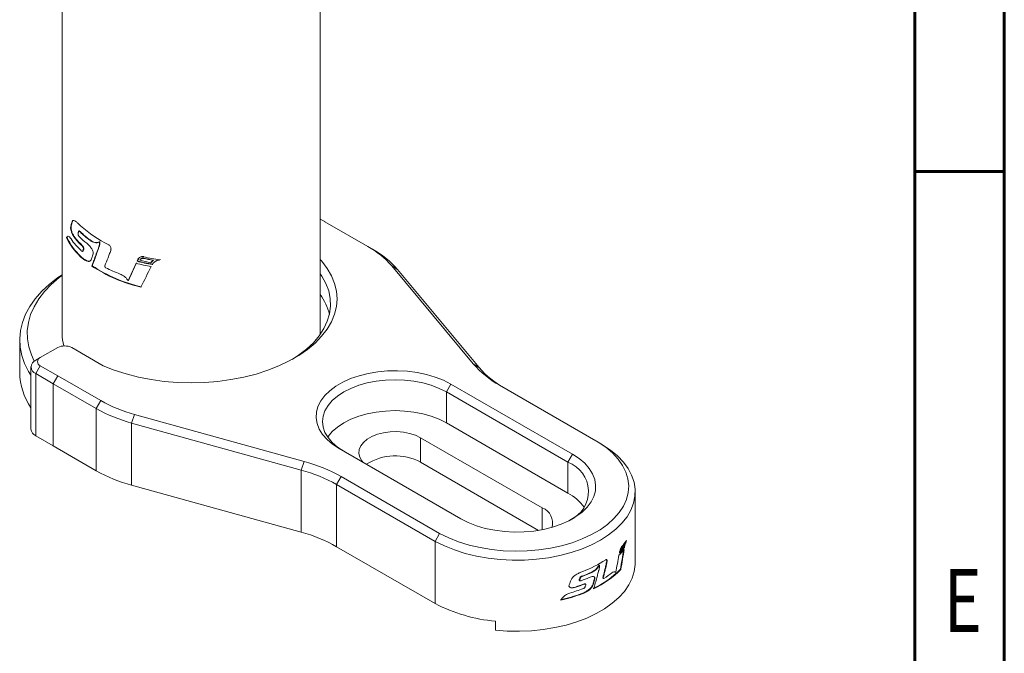
# Model space of a CAD drawing. Units: millimetres. Extents: x -480 to -60, y 0 to 297.
# Drawn here: x -115 to -60, y 221 to 256 of the extents above; entities that cross this region are included whole.
import ezdxf

# ---------------------------------------------------------------- set-up
doc = ezdxf.new("R2010")
doc.units = ezdxf.units.MM
doc.styles.add('SLDTEXTSTYLE0', font='TXT', dxfattribs={"width": 0.75})

msp = doc.modelspace()

# ---------------------------------------------------------------- linework, layer by layer
at = {"color": 7, "linetype": 'Continuous', "lineweight": 60}
for p, q in [((-60.117, 297), (-60.117, 0)), ((-65.117, 292), (-65.117, 5)), ((-65.117, 247.5), (-60.117, 247.5))]:
    msp.add_line(p, q, dxfattribs=at)
msp.add_line((-65.117, 292), (-65.117, 202))
at = {"color": 7, "linetype": 'Continuous', "lineweight": 15}
for p, q in [((-112.673, 270.729), (-112.673, 238.443)), ((-98.273, 238.443), (-98.273, 256.758)), ((-112.087, 244.746), (-112.11, 244.733)), ((-112.073, 244.761), (-112.087, 244.746)), ((-98.023, 244.702), (-98.273, 244.846)), ((-98.014, 244.697), (-98.023, 244.702)), ((-95.618, 243.313), (-98.014, 244.697)), ((-112.18, 244.358), (-112.203, 244.344)), ((-112.177, 244.332), (-112.2, 244.318)), ((-112.18, 244.358), (-112.177, 244.332)), ((-111.717, 244.183), (-111.739, 244.17)), ((-111.656, 244.136), (-111.678, 244.123)), ((-112.403, 243.812), (-112.428, 243.798)), ((-111.935, 243.769), (-111.957, 243.756)), ((-111.538, 243.355), (-111.559, 243.342)), ((-111.114, 243.677), (-111.135, 243.665)), ((-110.583, 243.573), (-110.604, 243.561)), ((-110.566, 243.47), (-110.587, 243.457)), ((-111.653, 242.776), (-111.675, 242.763)), ((-111.546, 243.042), (-111.538, 243.047)), ((-111.537, 243.047), (-111.524, 243.055)), ((-111.502, 243.08), (-111.524, 243.067)), ((-111.465, 243.205), (-111.487, 243.192)), ((-110.654, 243.175), (-110.675, 243.163)), ((-95.363, 243.166), (-95.618, 243.313)), ((-111.106, 242.506), (-111.128, 242.494)), ((-111.019, 242.224), (-110.998, 242.237)), ((-110.979, 242.287), (-111, 242.275)), ((-108.475, 242.507), (-108.497, 242.494)), ((-108.457, 242.58), (-108.434, 242.593)), ((-108.415, 242.63), (-108.437, 242.616)), ((-108.342, 242.545), (-108.336, 242.556)), ((-108.24, 242.641), (-108.263, 242.627)), ((-108.133, 242.647), (-108.11, 242.66)), ((-107.701, 242.423), (-107.725, 242.409)), ((-107.572, 242.552), (-107.596, 242.538)), ((-107.426, 242.51), (-107.45, 242.496)), ((-107.29, 242.564), (-107.314, 242.549)), ((-89.743, 236.768), (-94.289, 242.231)), ((-94.289, 242.231), (-93.964, 242.027)), ((-89.418, 236.564), (-93.964, 242.027)), ((-108.975, 241.42), (-108.997, 241.407)), ((-98.274, 238.417), (-98.273, 238.443)), ((-115.043, 238.1), (-115.043, 236.287)), ((-112.924, 237.672), (-113.894, 237.112)), ((-110.385, 236.659), (-112.14, 237.672)), ((-113.894, 237.112), (-114.148, 236.965)), ((-89.743, 236.768), (-89.418, 236.564)), ((-114.416, 236.592), (-114.416, 233.123)), ((-114.148, 236.219), (-113.894, 236.66)), ((-114.148, 236.219), (-113.179, 235.659)), ((-114.148, 232.75), (-114.148, 236.219)), ((-113.894, 236.66), (-112.924, 236.1)), ((-112.924, 236.1), (-113.179, 235.659)), ((-113.179, 235.659), (-113.17, 235.654)), ((-113.179, 235.659), (-113.179, 232.19)), ((-113.17, 235.654), (-112.915, 236.095)), ((-110.773, 234.27), (-113.17, 235.654)), ((-113.17, 235.654), (-113.17, 232.185)), ((-112.924, 236.1), (-112.915, 236.095)), ((-112.915, 236.095), (-110.519, 234.711)), ((-90.989, 235.636), (-91.243, 235.195)), ((-90.989, 235.636), (-84.202, 231.718)), ((-84.457, 231.278), (-91.243, 235.195)), ((-91.243, 235.195), (-91.243, 233.469)), ((-82.781, 232.401), (-88.274, 235.572)), ((-110.519, 234.711), (-110.773, 234.27)), ((-110.773, 234.27), (-110.773, 230.802)), ((-108.644, 233.944), (-108.8, 233.463)), ((-108.8, 233.463), (-99.337, 230.838)), ((-108.8, 229.994), (-108.8, 233.463)), ((-108.644, 233.944), (-99.181, 231.32)), ((-91.243, 233.469), (-84.457, 229.551)), ((-113.179, 232.19), (-114.148, 232.75)), ((-92.677, 232.641), (-85.89, 228.724)), ((-92.677, 232.641), (-92.677, 231.273)), ((-82.781, 232.401), (-82.523, 232.252)), ((-113.179, 232.19), (-113.17, 232.185)), ((-113.17, 232.185), (-110.773, 230.802)), ((-90.434, 228.121), (-97.22, 232.039)), ((-99.337, 230.838), (-99.181, 231.32)), ((-92.677, 231.273), (-86.099, 227.475)), ((-84.457, 231.278), (-84.202, 231.718)), ((-84.457, 229.551), (-84.457, 231.278)), ((-99.337, 227.37), (-99.337, 230.838)), ((-97.109, 230.472), (-97.364, 230.031)), ((-97.109, 230.472), (-91.616, 227.301)), ((-99.337, 227.37), (-108.8, 229.994)), ((-97.364, 230.031), (-91.867, 226.858)), ((-97.364, 226.562), (-97.364, 230.031)), ((-80.708, 225.659), (-80.708, 229.626)), ((-91.616, 227.301), (-91.867, 226.858)), ((-91.867, 226.858), (-91.867, 223.389)), ((-81.225, 226.862), (-81.213, 226.855)), ((-91.867, 223.389), (-97.364, 226.562)), ((-81.554, 226.336), (-81.552, 226.347)), ((-81.554, 226.336), (-81.532, 226.323)), ((-81.53, 226.334), (-81.552, 226.347)), ((-81.532, 226.323), (-81.53, 226.334)), ((-81.481, 226.523), (-81.459, 226.51)), ((-81.328, 226.531), (-81.326, 226.541)), ((-81.305, 226.518), (-81.328, 226.531)), ((-81.326, 226.541), (-81.303, 226.528)), ((-81.313, 226.723), (-81.29, 226.71)), ((-81.303, 226.528), (-81.305, 226.518)), ((-81.281, 226.734), (-81.259, 226.721)), ((-82.299, 225.75), (-82.277, 225.738)), ((-82.723, 225.534), (-82.702, 225.522)), ((-81.532, 225.308), (-81.51, 225.295)), ((-83.828, 224.705), (-83.807, 224.693)), ((-83.816, 224.669), (-83.791, 224.655)), ((-83.788, 224.836), (-83.766, 224.823)), ((-83.694, 224.909), (-83.673, 224.896)), ((-83.148, 225.141), (-83.127, 225.129)), ((-82.983, 224.777), (-82.962, 224.765)), ((-82.979, 224.802), (-82.958, 224.79)), ((-82.493, 224.819), (-82.514, 224.831)), ((-82.512, 224.843), (-82.491, 224.831)), ((-82.503, 224.801), (-82.482, 224.789)), ((-81.816, 225.145), (-81.853, 225.162)), ((-81.816, 225.145), (-81.794, 225.132)), ((-84.397, 224.35), (-84.402, 224.364)), ((-84.046, 224.309), (-84.024, 224.296)), ((-83.562, 224.486), (-83.541, 224.473)), ((-83.476, 224.481), (-83.5, 224.494)), ((-83.142, 224.318), (-83.12, 224.305)), ((-83.691, 223.947), (-83.669, 223.935)), ((-88.508, 222.404), (-88.508, 221.906))]:
    msp.add_line(p, q, dxfattribs=at)
at = {"color": 8, "linetype": 'Continuous', "lineweight": 15}
msp.add_line((-85.89, 227.513), (-85.89, 228.724), dxfattribs=at)
at = {"color": 7, "linetype": 'Continuous', "lineweight": 15, "flags": 128}
for points in [[(-98.273, 242.583), (-98.188, 242.487), (-97.886, 242.09), (-97.648, 241.678), (-97.477, 241.256), (-97.375, 240.826), (-97.341, 240.393), (-97.377, 239.96), (-97.482, 239.531), (-97.655, 239.109), (-97.895, 238.698), (-98.199, 238.301), (-98.566, 237.923), (-98.992, 237.566), (-99.472, 237.232), (-100.004, 236.926), (-100.583, 236.65), (-101.203, 236.405), (-101.86, 236.195), (-102.548, 236.02), (-103.26, 235.883), (-103.992, 235.785), (-104.736, 235.725), (-105.486, 235.706), (-106.237, 235.727), (-106.981, 235.787), (-107.712, 235.887), (-108.423, 236.026), (-109.11, 236.202), (-109.766, 236.413), (-110.385, 236.659)], [(-112.673, 241.739), (-112.911, 241.576), (-113.389, 241.205), (-113.811, 240.812), (-114.175, 240.399), (-114.478, 239.971), (-114.717, 239.529), (-114.892, 239.078), (-115.001, 238.619), (-115.043, 238.157), (-115.018, 237.695), (-114.926, 237.235), (-114.767, 236.782), (-114.544, 236.337), (-114.416, 236.132)], [(-114.23, 236.911), (-114.391, 237.259), (-114.534, 237.706), (-114.61, 238.159), (-114.619, 238.613), (-114.559, 239.066), (-114.433, 239.515), (-114.24, 239.955), (-113.982, 240.385), (-113.662, 240.8), (-113.28, 241.198), (-112.841, 241.575), (-112.673, 241.702)], [(-99.852, 237.008), (-99.493, 237.241), (-99.048, 237.582), (-98.662, 237.946), (-98.337, 238.33), (-98.076, 238.729), (-97.883, 239.141), (-97.759, 239.562), (-97.704, 239.988), (-97.719, 240.415), (-97.805, 240.839), (-97.961, 241.257), (-98.184, 241.664), (-98.273, 241.797)], [(-97.22, 232.039), (-97.586, 232.279), (-97.897, 232.543), (-98.148, 232.827), (-98.336, 233.128), (-98.456, 233.44), (-98.509, 233.758), (-98.491, 234.077), (-98.405, 234.392), (-98.25, 234.699), (-98.03, 234.992), (-97.749, 235.267), (-97.41, 235.52), (-97.018, 235.746), (-96.581, 235.941), (-96.105, 236.104), (-95.597, 236.231), (-95.066, 236.32), (-94.519, 236.37), (-93.966, 236.38), (-93.415, 236.35), (-92.875, 236.28), (-92.355, 236.172), (-91.862, 236.027), (-91.404, 235.847), (-90.989, 235.636)], [(-91.243, 235.195), (-91.641, 235.397), (-92.081, 235.567), (-92.556, 235.702), (-93.057, 235.8), (-93.576, 235.859), (-94.104, 235.879), (-94.633, 235.859), (-95.152, 235.8), (-95.653, 235.702), (-96.128, 235.567), (-96.568, 235.397), (-96.966, 235.195), (-97.315, 234.966), (-97.609, 234.712), (-97.843, 234.437), (-98.013, 234.148), (-98.116, 233.849), (-98.151, 233.544), (-98.116, 233.239), (-98.013, 232.939), (-97.843, 232.65), (-97.609, 232.376), (-97.315, 232.122), (-96.966, 231.892)], [(-91.243, 233.469), (-91.641, 233.67), (-92.081, 233.84), (-92.556, 233.975), (-93.057, 234.073), (-93.576, 234.133), (-94.104, 234.153), (-94.633, 234.133), (-95.152, 234.073), (-95.653, 233.975), (-96.128, 233.84), (-96.568, 233.67), (-96.966, 233.469), (-97.315, 233.239), (-97.609, 232.985), (-97.843, 232.711), (-97.864, 232.68)], [(-95.887, 231.269), (-95.952, 231.346), (-96.07, 231.55), (-96.122, 231.763), (-96.104, 231.978), (-96.019, 232.188), (-95.869, 232.384), (-95.658, 232.562), (-95.395, 232.714), (-95.087, 232.836), (-94.746, 232.922), (-94.383, 232.972), (-94.011, 232.982), (-93.642, 232.952), (-93.289, 232.884), (-92.963, 232.779), (-92.677, 232.641)], [(-91.616, 227.301), (-91.11, 227.052), (-90.56, 226.835), (-89.974, 226.654), (-89.358, 226.51), (-88.719, 226.404), (-88.064, 226.338), (-87.4, 226.312), (-86.735, 226.328), (-86.077, 226.384), (-85.434, 226.48), (-84.811, 226.615), (-84.217, 226.787), (-83.658, 226.995), (-83.14, 227.237), (-82.67, 227.508), (-82.252, 227.807), (-81.892, 228.13), (-81.593, 228.473), (-81.359, 228.832), (-81.193, 229.204), (-81.095, 229.583), (-81.069, 229.967), (-81.113, 230.35), (-81.227, 230.728), (-81.411, 231.098), (-81.661, 231.453), (-81.975, 231.792), (-82.35, 232.109), (-82.781, 232.401)], [(-91.867, 226.858), (-91.351, 226.603), (-90.791, 226.379), (-90.194, 226.19), (-89.567, 226.038), (-88.917, 225.923), (-88.249, 225.848), (-87.571, 225.813), (-86.891, 225.818), (-86.216, 225.864), (-85.551, 225.949), (-84.906, 226.073), (-84.286, 226.235), (-83.699, 226.433), (-83.149, 226.665), (-82.644, 226.928), (-82.189, 227.219), (-81.787, 227.536), (-81.444, 227.876), (-81.164, 228.234), (-80.949, 228.606), (-80.801, 228.989), (-80.722, 229.379), (-80.713, 229.772), (-80.774, 230.163), (-80.905, 230.549), (-81.103, 230.924), (-81.367, 231.286), (-81.694, 231.631), (-82.081, 231.954), (-82.523, 232.252)], [(-84.202, 231.718), (-83.836, 231.479), (-83.525, 231.215), (-83.274, 230.93), (-83.087, 230.629), (-82.966, 230.318), (-82.914, 230), (-82.931, 229.68), (-83.018, 229.365), (-83.172, 229.058), (-83.392, 228.765), (-83.674, 228.49), (-84.013, 228.238), (-84.404, 228.012), (-84.841, 227.816), (-85.318, 227.653), (-85.825, 227.527), (-86.357, 227.437), (-86.903, 227.387), (-87.456, 227.377), (-88.007, 227.407), (-88.547, 227.477), (-89.068, 227.585), (-89.561, 227.73), (-90.019, 227.91), (-90.434, 228.121)], [(-88.508, 221.906), (-87.842, 221.856), (-87.17, 221.845), (-86.5, 221.873), (-85.838, 221.941), (-85.191, 222.047), (-84.567, 222.19), (-83.97, 222.369), (-83.409, 222.583), (-82.888, 222.828), (-82.413, 223.102), (-81.988, 223.403), (-81.619, 223.727), (-81.308, 224.071), (-81.06, 224.432), (-80.876, 224.805), (-80.759, 225.187), (-80.71, 225.574), (-80.708, 225.659)]]:
    msp.add_lwpolyline(points, dxfattribs=at)
at = {"color": 7, "linetype": 'Continuous', "lineweight": 15}
for centre, radius, start, end in [((-107.548, 248.865), 6.009, 226.9992, 245.0858), ((-108.173, 247.719), 5.021, 225.7305, 233.8414), ((-108.166, 247.707), 4.993, 225.6612, 233.8145), ((-109.214, 245.345), 3.567, 205.6969, 226.3654), ((-109.206, 245.337), 3.542, 205.4927, 226.3026), ((-108.912, 245.978), 3.961, 214.4356, 227.0008), ((-108.678, 246.511), 4.283, 220.0419, 227.7208), ((-108.671, 246.501), 4.256, 219.9382, 227.6624), ((-108.316, 247.255), 4.805, 224.8418, 231.5726), ((-98.006, 239.024), 4.909, 40.7878, 60.8919), ((-97.877, 238.651), 5.168, 40.7878, 60.8919), ((-106.449, 249.056), 8.198, 236.2983, 257.2576), ((-105.715, 252.8), 10.797, 254.7498, 259.3585), ((-105.699, 252.996), 10.869, 255.08, 259.678), ((-105.695, 252.982), 10.838, 255.1378, 259.7546), ((-105.689, 253.14), 10.922, 255.9445, 259.2568), ((-105.611, 253.762), 11.308, 257.1111, 261.8147), ((-105.649, 253.483), 11.117, 257.0898, 259.9147), ((-105.645, 253.469), 11.086, 257.1555, 259.9925), ((-106.456, 249.069), 8.226, 236.3103, 257.189), ((-100.788, 238.811), 3.103, 13.2806, 35.8975), ((-110.204, 238.448), 2.47, 180.125, 196.0597), ((-112.532, 236.915), 0.852, 62.6097, 117.3903), ((-114.007, 236.592), 0.399, 110.7833, 249.2166), ((-113.808, 236.886), 0.242, 110.7833, 249.2166), ((-85.635, 240.313), 5.426, 220.7877, 240.8919), ((-111.439, 236.352), 3.605, 181.042, 214.3282), ((-85.506, 239.94), 5.168, 220.7878, 240.8919), ((-106.546, 241.745), 8.078, 240.5431, 254.9482), ((-106.592, 241.674), 8.503, 240.5431, 254.9482), ((-113.959, 233.169), 0.46, 185.6948, 245.6253), ((-101.5, 222.698), 8.928, 60.5431, 74.9483), ((-94.095, 228.653), 2.979, 61.5674, 122.6202), ((-85.064, 229.637), 1.749, 294.6508, 69.6879), ((-106.592, 238.205), 8.503, 240.5431, 254.9482), ((-101.545, 222.627), 8.503, 60.5431, 74.9482), ((-85.712, 227.214), 2.652, 35.7135, 61.7622), ((-86.214, 227.885), 0.899, 344.5024, 68.8982), ((-101.545, 219.159), 8.503, 60.5431, 74.9482), ((-84.022, 228.901), 3.461, 317.7773, 324.9448), ((-84.255, 228.772), 3.767, 314.5557, 321.0875), ((-84.222, 228.832), 3.723, 314.9917, 321.5767), ((-84.214, 228.81), 3.678, 315.708, 321.7103), ((-84.199, 228.879), 3.694, 316.2237, 321.0022), ((-84.119, 228.903), 3.553, 317.9396, 322.158), ((-84.111, 228.912), 3.579, 317.8405, 322.0295), ((-86.066, 231.565), 6.834, 290.8196, 302.8959), ((-85.287, 228.97), 5.245, 295.2768, 315.7225), ((-85.28, 228.982), 5.273, 295.3026, 315.6418), ((-86.47, 232.015), 7.849, 290.4627, 293.9743), ((-86.405, 232.042), 7.631, 290.8061, 295.2615), ((-86.398, 232.053), 7.658, 290.8449, 295.2825), ((-86.75, 232.275), 8.641, 286.042, 291.376), ((-86.649, 232.19), 8.299, 288.2778, 291.8349), ((-86.643, 232.203), 8.329, 288.327, 291.8694), ((-86.886, 232.384), 9.021, 282.8694, 290.7395), ((-86.88, 232.397), 9.051, 282.9411, 290.7788), ((-87.69, 231.411), 9.044, 242.4934, 264.8107)]:
    msp.add_arc(centre, radius, start, end, dxfattribs=at)
for centre, major_axis, ratio, start_param, end_param in [((-105.473, 246.318), (6.537, 12.721), 0.23731, 2.013157, 2.017301), ((-105.473, 246.318), (6.509, 12.668), 0.23731, 2.013533, 2.017695), ((-105.473, 240.484), (6.414, 14.102), 0.231921, 1.541522, 1.610714), ((-105.473, 240.484), (6.388, 14.043), 0.231921, 1.540027, 1.609538), ((-105.473, 240.522), (6.427, 13.953), 0.232619, 1.530348, 1.536573), ((-105.473, 240.522), (6.4, 13.895), 0.232619, 1.528781, 1.535035), ((-105.473, 241.092), (6.572, 12.348), 0.23824, 1.574157, 1.577095), ((-105.473, 241.092), (6.544, 12.297), 0.23824, 1.572577, 1.575528), ((-105.473, 245.116), (7.175, 2.21), 0.27008, 4.370853, 4.384295), ((-105.473, 245.116), (7.145, 2.201), 0.27008, 4.373289, 4.386806), ((-105.473, 245.241), (7.2, 0.007), 0.57663, 3.988629, 4.127321), ((-105.473, 238.717), (6.449, 13.694), 0.233775, 1.425706, 1.51048), ((-87.318, 227.304), (5.857, 4.298), 0.712605, 5.408139, 5.417835), ((-87.318, 224.521), (4.261, 16.669), 0.30312, 4.895357, 4.897561), ((-87.318, 222.844), (4.247, 17.834), 0.281804, 4.917667, 4.977872), ((-87.318, 222.844), (4.266, 17.916), 0.281804, 4.916317, 4.979088), ((-87.318, 224.099), (4.268, 18.293), 0.275904, 4.833057, 4.885369), ((-87.318, 224.126), (4.267, 18.155), 0.27803, 4.891847, 4.89652), ((-87.318, 227.376), (6.61, 0.007), 0.577945, 5.538919, 5.645599), ((-87.318, 228.23), (4.262, 17.015), 0.296898, 4.549053, 4.552251)]:
    msp.add_ellipse(centre, major_axis=major_axis, ratio=ratio, start_param=start_param, end_param=end_param, dxfattribs=at)
for points, knots in [([(-112.203, 244.344), (-112.201, 244.365), (-112.2, 244.386), (-112.195, 244.425), (-112.192, 244.443), (-112.182, 244.495), (-112.174, 244.527), (-112.149, 244.62), (-112.13, 244.677), (-112.11, 244.733)], [0, 0, 0, 0, 0.125, 0.125, 0.25, 0.25, 0.5, 0.5, 1, 1, 1, 1]), ([(-112.087, 244.746), (-112.107, 244.69), (-112.126, 244.633), (-112.151, 244.54), (-112.159, 244.508), (-112.169, 244.457), (-112.172, 244.439), (-112.176, 244.4), (-112.178, 244.379), (-112.18, 244.358)], [0, 0, 0, 0, 0.5, 0.5, 0.75, 0.75, 0.875, 0.875, 1, 1, 1, 1]), ([(-112.11, 244.733), (-112.099, 244.749), (-112.088, 244.764), (-112.059, 244.774), (-112.043, 244.771), (-111.991, 244.756), (-111.953, 244.733), (-111.872, 244.674), (-111.829, 244.639), (-111.74, 244.559), (-111.694, 244.514), (-111.646, 244.47)], [0, 0, 0, 0, 0.125, 0.125, 0.25, 0.25, 0.5, 0.5, 0.75, 0.75, 1, 1, 1, 1]), ([(-112.428, 243.798), (-112.427, 243.806), (-112.427, 243.813), (-112.424, 243.822), (-112.423, 243.826), (-112.418, 243.835), (-112.414, 243.841), (-112.404, 243.857), (-112.397, 243.866), (-112.373, 243.887), (-112.355, 243.893), (-112.312, 243.884), (-112.289, 243.869), (-112.237, 243.819), (-112.209, 243.779), (-112.179, 243.738)], [0, 0, 0, 0, 0.03125, 0.03125, 0.0625, 0.0625, 0.125, 0.125, 0.25, 0.25, 0.5, 0.5, 0.75, 0.75, 1, 1, 1, 1]), ([(-111.957, 243.756), (-111.983, 243.79), (-112.008, 243.824), (-112.057, 243.901), (-112.081, 243.943), (-112.124, 244.036), (-112.145, 244.087), (-112.171, 244.171), (-112.179, 244.2), (-112.191, 244.259), (-112.195, 244.289), (-112.2, 244.318)], [0, 0, 0, 0, 0.25, 0.25, 0.5, 0.5, 0.75, 0.75, 0.875, 0.875, 1, 1, 1, 1]), ([(-112.177, 244.332), (-112.172, 244.303), (-112.168, 244.274), (-112.156, 244.216), (-112.148, 244.186), (-112.122, 244.102), (-112.102, 244.05), (-112.058, 243.957), (-112.035, 243.914), (-111.986, 243.837), (-111.961, 243.803), (-111.935, 243.769)], [0, 0, 0, 0, 0.125, 0.125, 0.25, 0.25, 0.5, 0.5, 0.75, 0.75, 1, 1, 1, 1]), ([(-111.757, 244.15), (-111.764, 244.132), (-111.77, 244.113), (-111.776, 244.093), (-111.779, 244.082), (-111.782, 244.071), (-111.784, 244.059), (-111.786, 244.047), (-111.788, 244.034), (-111.79, 244.021)], [0, 0, 0, 0, 0.0001687465, 0.0001687465, 0.0001687465, 0.0002610056, 0.0002610056, 0.0002610056, 0.0003538787, 0.0003538787, 0.0003538787, 0.0003538787]), ([(-111.79, 244.021), (-111.79, 244.008), (-111.79, 243.994), (-111.784, 243.962), (-111.778, 243.946), (-111.757, 243.903), (-111.74, 243.885), (-111.723, 243.867)], [0, 0, 0, 0, 0.25, 0.25, 0.5, 0.5, 1, 1, 1, 1]), ([(-111.678, 244.123), (-111.693, 244.138), (-111.709, 244.155), (-111.732, 244.169), (-111.739, 244.172), (-111.75, 244.166), (-111.754, 244.158), (-111.757, 244.15)], [0, 0, 0, 0, 0.5, 0.5, 0.75, 0.75, 1, 1, 1, 1]), ([(-111.717, 244.182), (-111.716, 244.182), (-111.711, 244.184), (-111.69, 244.17), (-111.67, 244.15), (-111.656, 244.136)], [0, 0, 0, 0, 0.046769, 0.316219, 1, 1, 1, 1]), ([(-112.387, 243.858), (-112.39, 243.854), (-112.395, 243.846), (-112.402, 243.835), (-112.403, 243.819), (-112.403, 243.812)], [0, 0, 0, 0, 0.399035, 0.765285, 1, 1, 1, 1]), ([(-111.487, 243.192), (-111.486, 243.205), (-111.486, 243.219), (-111.493, 243.25), (-111.5, 243.266), (-111.523, 243.307), (-111.542, 243.325), (-111.559, 243.342)], [0, 0, 0, 0, 0.25, 0.25, 0.5, 0.5, 1, 1, 1, 1]), ([(-111.538, 243.355), (-111.52, 243.338), (-111.502, 243.32), (-111.478, 243.279), (-111.472, 243.263), (-111.465, 243.232), (-111.465, 243.218), (-111.465, 243.205)], [0, 0, 0, 0, 0.5, 0.5, 0.75, 0.75, 1, 1, 1, 1]), ([(-111.303, 243.491), (-111.228, 243.42), (-111.15, 243.349), (-111.038, 243.212), (-111.001, 243.159), (-110.96, 243.073), (-110.949, 243.043), (-110.937, 242.985), (-110.936, 242.957), (-110.937, 242.931)], [0, 0, 0, 0, 0.5, 0.5, 0.75, 0.75, 0.875, 0.875, 1, 1, 1, 1]), ([(-110.604, 243.561), (-110.643, 243.545), (-110.682, 243.528), (-110.768, 243.518), (-110.813, 243.521), (-110.905, 243.54), (-110.951, 243.557), (-111.044, 243.604), (-111.09, 243.634), (-111.135, 243.665)], [0, 0, 0, 0, 0.25, 0.25, 0.5, 0.5, 0.75, 0.75, 1, 1, 1, 1]), ([(-111.114, 243.677), (-111.068, 243.646), (-111.022, 243.616), (-110.928, 243.568), (-110.882, 243.552), (-110.79, 243.533), (-110.744, 243.53), (-110.66, 243.541), (-110.621, 243.557), (-110.583, 243.573)], [0, 0, 0, 0, 0.25, 0.25, 0.5, 0.5, 0.75, 0.75, 1, 1, 1, 1]), ([(-110.675, 243.163), (-110.658, 243.21), (-110.642, 243.257), (-110.619, 243.33), (-110.611, 243.354), (-110.597, 243.404), (-110.59, 243.429), (-110.587, 243.457)], [0, 0, 0, 0, 0.5, 0.5, 0.75, 0.75, 1, 1, 1, 1]), ([(-110.566, 243.47), (-110.568, 243.453), (-110.571, 243.438), (-110.574, 243.423), (-110.582, 243.393), (-110.59, 243.365), (-110.599, 243.337), (-110.608, 243.309), (-110.617, 243.282), (-110.626, 243.255), (-110.635, 243.228), (-110.644, 243.202), (-110.654, 243.175)], [0, 0, 0, 0, 0.0001070465, 0.0001070465, 0.0001070465, 0.0003205917, 0.0003205917, 0.0003205917, 0.0005293762, 0.0005293762, 0.0005293762, 0.0007382108, 0.0007382108, 0.0007382108, 0.0007382108]), ([(-110.587, 243.457), (-110.587, 243.466), (-110.587, 243.474), (-110.588, 243.483), (-110.588, 243.491), (-110.589, 243.5), (-110.591, 243.509), (-110.594, 243.526), (-110.599, 243.544), (-110.604, 243.561)], [0, 0, 0, 0, 0.0000508532, 0.0000508532, 0.0000508532, 0.0001019638, 0.0001019638, 0.0001019638, 0.0001981567, 0.0001981567, 0.0001981567, 0.0001981567]), ([(-110.583, 243.573), (-110.577, 243.555), (-110.572, 243.537), (-110.566, 243.502), (-110.566, 243.486), (-110.566, 243.47)], [0, 0, 0, 0, 0.5, 0.5, 1, 1, 1, 1]), ([(-110.079, 243.415), (-110.058, 243.402), (-110.036, 243.389), (-109.997, 243.349), (-109.981, 243.324), (-109.959, 243.274), (-109.953, 243.249), (-109.948, 243.201), (-109.949, 243.179), (-109.95, 243.156)], [0, 0, 0, 0, 0.25, 0.25, 0.5, 0.5, 0.75, 0.75, 1, 1, 1, 1]), ([(-111.653, 242.776), (-111.61, 242.735), (-111.566, 242.695), (-111.475, 242.622), (-111.428, 242.59), (-111.334, 242.537), (-111.287, 242.515), (-111.216, 242.496), (-111.193, 242.493), (-111.149, 242.496), (-111.127, 242.501), (-111.106, 242.506)], [0, 0, 0, 0, 0.25, 0.25, 0.5, 0.5, 0.75, 0.75, 0.875, 0.875, 1, 1, 1, 1]), ([(-111.614, 243.081), (-111.596, 243.065), (-111.578, 243.048), (-111.552, 243.04), (-111.545, 243.041), (-111.532, 243.05), (-111.528, 243.059), (-111.524, 243.067)], [0, 0, 0, 0, 0.5, 0.5, 0.75, 0.75, 1, 1, 1, 1]), ([(-111.524, 243.067), (-111.517, 243.084), (-111.51, 243.1), (-111.504, 243.117), (-111.5, 243.128), (-111.497, 243.14), (-111.494, 243.153), (-111.491, 243.165), (-111.489, 243.179), (-111.487, 243.192)], [0, 0, 0, 0, 0.0001511273, 0.0001511273, 0.0001511273, 0.0002466303, 0.0002466303, 0.0002466303, 0.0003430775, 0.0003430775, 0.0003430775, 0.0003430775]), ([(-111.502, 243.08), (-111.507, 243.07), (-111.512, 243.058), (-111.522, 243.057), (-111.524, 243.056)], [0, 0, 0, 0, 0.782764, 1, 1, 1, 1]), ([(-111.465, 243.205), (-111.469, 243.181), (-111.473, 243.158), (-111.486, 243.117), (-111.494, 243.098), (-111.502, 243.08)], [0, 0, 0, 0, 0.5, 0.5, 1, 1, 1, 1]), ([(-110.941, 242.901), (-110.965, 242.822), (-110.989, 242.744), (-111.031, 242.636), (-111.046, 242.601), (-111.072, 242.553), (-111.081, 242.537), (-111.102, 242.511), (-111.114, 242.502), (-111.128, 242.494)], [0, 0, 0, 0, 0.5, 0.5, 0.75, 0.75, 0.875, 0.875, 1, 1, 1, 1]), ([(-111, 242.275), (-110.991, 242.298), (-110.983, 242.322), (-110.974, 242.345), (-110.939, 242.44), (-110.904, 242.535), (-110.869, 242.631), (-110.837, 242.718), (-110.804, 242.806), (-110.772, 242.895), (-110.74, 242.984), (-110.707, 243.073), (-110.675, 243.163)], [0, 0, 0, 0, 0.000193293, 0.000193293, 0.000193293, 0.000966482, 0.000966482, 0.000966482, 0.001675095, 0.001675095, 0.001675095, 0.002383777, 0.002383777, 0.002383777, 0.002383777]), ([(-110.654, 243.175), (-110.662, 243.15), (-110.671, 243.126), (-110.68, 243.101), (-110.715, 243.004), (-110.751, 242.907), (-110.786, 242.811), (-110.804, 242.763), (-110.821, 242.715), (-110.839, 242.667), (-110.886, 242.539), (-110.933, 242.413), (-110.979, 242.287)], [0, 0, 0, 0, 0.000193293, 0.000193293, 0.000193293, 0.000966497, 0.000966497, 0.000966497, 0.001353088, 0.001353088, 0.001353088, 0.002383805, 0.002383805, 0.002383805, 0.002383805]), ([(-110.937, 242.931), (-110.937, 242.927), (-110.937, 242.923), (-110.938, 242.919), (-110.938, 242.916), (-110.939, 242.913), (-110.939, 242.91), (-110.94, 242.907), (-110.941, 242.904), (-110.941, 242.901)], [0, 0, 0, 0, 0.00002582481, 0.00002582481, 0.00002582481, 0.00004730836, 0.00004730836, 0.00004730836, 0.00006885201, 0.00006885201, 0.00006885201, 0.00006885201]), ([(-109.95, 243.156), (-109.957, 243.112), (-109.971, 243.073), (-109.998, 242.994), (-110.012, 242.956), (-110.056, 242.84), (-110.086, 242.764), (-110.176, 242.538), (-110.237, 242.39), (-110.297, 242.242)], [0, 0, 0, 0, 0.125, 0.125, 0.25, 0.25, 0.5, 0.5, 1, 1, 1, 1]), ([(-111.128, 242.494), (-111.149, 242.489), (-111.169, 242.484), (-111.213, 242.48), (-111.236, 242.483), (-111.306, 242.501), (-111.354, 242.523), (-111.449, 242.577), (-111.496, 242.609), (-111.587, 242.682), (-111.632, 242.722), (-111.675, 242.763)], [0, 0, 0, 0, 0.125, 0.125, 0.25, 0.25, 0.5, 0.5, 0.75, 0.75, 1, 1, 1, 1]), ([(-110.299, 242.228), (-110.3, 242.221), (-110.299, 242.213), (-110.298, 242.205), (-110.296, 242.198), (-110.293, 242.189), (-110.29, 242.181), (-110.286, 242.173), (-110.282, 242.166), (-110.276, 242.158), (-110.271, 242.151), (-110.265, 242.145), (-110.259, 242.139), (-110.252, 242.134), (-110.245, 242.129), (-110.238, 242.126)], [0, 0, 0, 0, 0.0000443019, 0.0000443019, 0.0000443019, 0.0000886028, 0.0000886028, 0.0000886028, 0.0001329196, 0.0001329196, 0.0001329196, 0.0001772857, 0.0001772857, 0.0001772857, 0.0002232529, 0.0002232529, 0.0002232529, 0.0002232529]), ([(-110.297, 242.242), (-110.297, 242.24), (-110.297, 242.239), (-110.297, 242.238), (-110.298, 242.237), (-110.298, 242.236), (-110.298, 242.235), (-110.299, 242.233), (-110.299, 242.23), (-110.299, 242.228)], [0, 0, 0, 0, 0.00000786785, 0.00000786785, 0.00000786785, 0.00001573788, 0.00001573788, 0.00001573788, 0.00003145156, 0.00003145156, 0.00003145156, 0.00003145156]), ([(-108.437, 242.616), (-108.422, 242.638), (-108.407, 242.66), (-108.368, 242.697), (-108.343, 242.712), (-108.291, 242.734), (-108.262, 242.743), (-108.199, 242.747), (-108.166, 242.743), (-108.133, 242.739)], [0, 0, 0, 0, 0.25, 0.25, 0.5, 0.5, 0.75, 0.75, 1, 1, 1, 1]), ([(-108.11, 242.752), (-108.143, 242.756), (-108.176, 242.76), (-108.238, 242.756), (-108.267, 242.748), (-108.32, 242.725), (-108.344, 242.711), (-108.384, 242.674), (-108.399, 242.652), (-108.415, 242.63)], [0, 0, 0, 0, 0.25, 0.25, 0.5, 0.5, 0.75, 0.75, 1, 1, 1, 1]), ([(-108.336, 242.556), (-108.325, 242.571), (-108.315, 242.586), (-108.289, 242.611), (-108.273, 242.622), (-108.239, 242.639), (-108.22, 242.646), (-108.178, 242.652), (-108.156, 242.65), (-108.133, 242.647)], [0, 0, 0, 0, 0.25, 0.25, 0.5, 0.5, 0.75, 0.75, 1, 1, 1, 1]), ([(-108.239, 242.639), (-108.224, 242.647), (-108.193, 242.663), (-108.146, 242.666), (-108.117, 242.662), (-108.11, 242.66)], [0, 0, 0, 0, 0.40888, 0.849582, 1, 1, 1, 1]), ([(-107.596, 242.538), (-107.616, 242.522), (-107.637, 242.506), (-107.656, 242.488), (-107.669, 242.476), (-107.681, 242.463), (-107.692, 242.45), (-107.704, 242.437), (-107.714, 242.423), (-107.725, 242.409)], [0, 0, 0, 0, 0.0001622173, 0.0001622173, 0.0001622173, 0.0002734422, 0.0002734422, 0.0002734422, 0.000385214, 0.000385214, 0.000385214, 0.000385214]), ([(-107.572, 242.552), (-107.593, 242.536), (-107.613, 242.52), (-107.632, 242.502), (-107.645, 242.49), (-107.657, 242.477), (-107.668, 242.464), (-107.68, 242.451), (-107.69, 242.437), (-107.701, 242.423)], [0, 0, 0, 0, 0.0001622173, 0.0001622173, 0.0001622173, 0.0002735167, 0.0002735167, 0.0002735167, 0.0003853648, 0.0003853648, 0.0003853648, 0.0003853648]), ([(-107.483, 242.476), (-107.515, 242.452), (-107.546, 242.429), (-107.6, 242.376), (-107.621, 242.345), (-107.641, 242.313)], [0, 0, 0, 0, 0.5, 0.5, 1, 1, 1, 1]), ([(-107.314, 242.549), (-107.332, 242.545), (-107.349, 242.54), (-107.367, 242.534), (-107.384, 242.528), (-107.4, 242.522), (-107.416, 242.514), (-107.439, 242.503), (-107.461, 242.489), (-107.483, 242.476)], [0, 0, 0, 0, 0.000102189, 0.000102189, 0.000102189, 0.0002047408, 0.0002047408, 0.0002047408, 0.0003596041, 0.0003596041, 0.0003596041, 0.0003596041]), ([(-107.426, 242.509), (-107.422, 242.512), (-107.404, 242.522), (-107.361, 242.544), (-107.316, 242.556), (-107.29, 242.564)], [0, 0, 0, 0, 0.088883, 0.450976, 1, 1, 1, 1]), ([(-109.446, 241.776), (-109.404, 241.758), (-109.361, 241.74), (-109.276, 241.693), (-109.236, 241.664), (-109.158, 241.601), (-109.12, 241.566), (-109.055, 241.489), (-109.026, 241.448), (-108.997, 241.407)], [0, 0, 0, 0, 0.25, 0.25, 0.5, 0.5, 0.75, 0.75, 1, 1, 1, 1]), ([(-81.213, 226.855), (-81.217, 226.844), (-81.226, 226.822), (-81.242, 226.778), (-81.252, 226.743), (-81.259, 226.721)], [0, 0, 0, 0, 0.262829, 0.526097, 1, 1, 1, 1]), ([(-81.567, 226.32), (-81.556, 226.364), (-81.538, 226.433), (-81.497, 226.523), (-81.472, 226.557), (-81.459, 226.575)], [0, 0, 0, 0, 0.45175, 0.717029, 1, 1, 1, 1]), ([(-81.552, 226.347), (-81.544, 226.378), (-81.532, 226.426), (-81.505, 226.488), (-81.489, 226.511), (-81.481, 226.523)], [0, 0, 0, 0, 0.4801134, 0.7373787, 1, 1, 1, 1]), ([(-81.53, 226.334), (-81.522, 226.365), (-81.51, 226.414), (-81.483, 226.476), (-81.467, 226.498), (-81.459, 226.51)], [0, 0, 0, 0, 0.480233, 0.737438, 1, 1, 1, 1]), ([(-81.29, 226.71), (-81.296, 226.689), (-81.306, 226.653), (-81.318, 226.601), (-81.325, 226.57), (-81.328, 226.554)], [0, 0, 0, 0, 0.401202, 0.699728, 1, 1, 1, 1]), ([(-81.326, 226.541), (-81.322, 226.565), (-81.314, 226.608), (-81.298, 226.673), (-81.287, 226.714), (-81.281, 226.734)], [0, 0, 0, 0, 0.363851, 0.680128, 1, 1, 1, 1]), ([(-81.259, 226.721), (-81.265, 226.698), (-81.277, 226.654), (-81.292, 226.59), (-81.3, 226.549), (-81.303, 226.528)], [0, 0, 0, 0, 0.363717, 0.679165, 1, 1, 1, 1]), ([(-81.281, 226.734), (-81.278, 226.747), (-81.27, 226.771), (-81.259, 226.807), (-81.25, 226.83), (-81.246, 226.841)], [0, 0, 0, 0, 0.3323556, 0.6649879, 1, 1, 1, 1]), ([(-82.512, 224.843), (-82.505, 224.873), (-82.466, 225.022), (-82.41, 225.249), (-82.342, 225.523), (-82.313, 225.674), (-82.299, 225.75)], [0, 0, 0, 0, 0.0988684, 0.494348, 0.7469691, 1, 1, 1, 1]), ([(-82.354, 225.827), (-82.344, 225.832), (-82.327, 225.842), (-82.305, 225.84), (-82.289, 225.828), (-82.277, 225.799), (-82.276, 225.765), (-82.277, 225.742), (-82.277, 225.738)], [0, 0, 0, 0, 0.192184, 0.332855, 0.472967, 0.664754, 0.935961, 1, 1, 1, 1]), ([(-82.299, 225.75), (-82.298, 225.772), (-82.297, 225.806), (-82.307, 225.837), (-82.316, 225.842), (-82.319, 225.844)], [0, 0, 0, 0, 0.566984, 0.868494, 1, 1, 1, 1]), ([(-83.148, 225.141), (-83.116, 225.158), (-83.019, 225.209), (-82.864, 225.329), (-82.77, 225.467), (-82.723, 225.534)], [0, 0, 0, 0, 0.200909, 0.608, 1, 1, 1, 1]), ([(-82.702, 225.522), (-82.725, 225.487), (-82.788, 225.39), (-82.929, 225.239), (-83.056, 225.168), (-83.127, 225.129)], [0, 0, 0, 0, 0.200845, 0.55818, 1, 1, 1, 1]), ([(-82.754, 225.18), (-82.749, 225.199), (-82.735, 225.256), (-82.71, 225.351), (-82.697, 225.425), (-82.69, 225.462)], [0, 0, 0, 0, 0.202703, 0.600714, 1, 1, 1, 1]), ([(-82.69, 225.462), (-82.69, 225.47), (-82.69, 225.486), (-82.695, 225.505), (-82.7, 225.516), (-82.702, 225.522)], [0, 0, 0, 0, 0.3633123, 0.6782443, 1, 1, 1, 1]), ([(-82.277, 225.738), (-82.282, 225.709), (-82.307, 225.561), (-82.365, 225.333), (-82.432, 225.06), (-82.471, 224.907), (-82.491, 224.831)], [0, 0, 0, 0, 0.099203, 0.494868, 0.747426, 1, 1, 1, 1]), ([(-84.402, 224.364), (-84.391, 224.413), (-84.369, 224.507), (-84.31, 224.646), (-84.269, 224.735), (-84.249, 224.78)], [0, 0, 0, 0, 0.35525, 0.677116, 1, 1, 1, 1]), ([(-84.249, 224.78), (-84.224, 224.815), (-84.162, 224.903), (-84.006, 225.005), (-83.826, 225.101), (-83.7, 225.152), (-83.637, 225.177)], [0, 0, 0, 0, 0.168772, 0.420854, 0.706865, 1, 1, 1, 1]), ([(-83.812, 224.668), (-83.815, 224.669), (-83.822, 224.672), (-83.828, 224.684), (-83.829, 224.696), (-83.828, 224.704), (-83.828, 224.705)], [0, 0, 0, 0, 0.223982, 0.537718, 0.927396, 1, 1, 1, 1]), ([(-83.828, 224.705), (-83.826, 224.717), (-83.821, 224.741), (-83.808, 224.785), (-83.796, 224.817), (-83.788, 224.836)], [0, 0, 0, 0, 0.277325, 0.554921, 1, 1, 1, 1]), ([(-83.766, 224.823), (-83.771, 224.811), (-83.78, 224.787), (-83.796, 224.743), (-83.802, 224.712), (-83.807, 224.693)], [0, 0, 0, 0, 0.277337, 0.554775, 1, 1, 1, 1]), ([(-83.807, 224.693), (-83.807, 224.684), (-83.807, 224.67), (-83.797, 224.657), (-83.784, 224.651), (-83.759, 224.651), (-83.739, 224.658), (-83.726, 224.662)], [0, 0, 0, 0, 0.2266361, 0.3526955, 0.4787291, 0.6718089, 1, 1, 1, 1]), ([(-83.788, 224.836), (-83.785, 224.844), (-83.779, 224.858), (-83.763, 224.875), (-83.735, 224.894), (-83.711, 224.903), (-83.694, 224.909)], [0, 0, 0, 0, 0.20762, 0.354604, 0.534704, 1, 1, 1, 1]), ([(-83.673, 224.896), (-83.688, 224.89), (-83.711, 224.882), (-83.739, 224.865), (-83.754, 224.85), (-83.761, 224.836), (-83.765, 224.827), (-83.766, 224.823)], [0, 0, 0, 0, 0.430884, 0.626906, 0.768256, 0.909728, 1, 1, 1, 1]), ([(-83.281, 224.844), (-83.243, 224.856), (-83.164, 224.883), (-83.069, 224.901), (-83.003, 224.89), (-82.971, 224.866), (-82.957, 224.829), (-82.958, 224.803), (-82.958, 224.79)], [0, 0, 0, 0, 0.263886, 0.565474, 0.693337, 0.822551, 0.91458, 1, 1, 1, 1]), ([(-83.142, 224.318), (-83.126, 224.346), (-83.077, 224.434), (-83.032, 224.59), (-83, 224.714), (-82.983, 224.777)], [0, 0, 0, 0, 0.1864781, 0.5906993, 1, 1, 1, 1]), ([(-82.962, 224.765), (-82.969, 224.736), (-82.992, 224.646), (-83.031, 224.492), (-83.09, 224.368), (-83.12, 224.305)], [0, 0, 0, 0, 0.185367, 0.587774, 1, 1, 1, 1]), ([(-83.01, 224.267), (-83.002, 224.296), (-82.96, 224.439), (-82.896, 224.662), (-82.819, 224.938), (-82.776, 225.099), (-82.754, 225.18)], [0, 0, 0, 0, 0.0941074, 0.4705404, 0.7352624, 1, 1, 1, 1]), ([(-82.979, 224.802), (-82.979, 224.823), (-82.979, 224.855), (-82.995, 224.874), (-83.001, 224.881)], [0, 0, 0, 0, 0.623065, 1, 1, 1, 1]), ([(-82.983, 224.777), (-82.983, 224.779), (-82.982, 224.783), (-82.98, 224.792), (-82.98, 224.798), (-82.979, 224.802)], [0, 0, 0, 0, 0.2505, 0.50105, 1, 1, 1, 1]), ([(-82.958, 224.79), (-82.958, 224.788), (-82.959, 224.784), (-82.96, 224.775), (-82.961, 224.769), (-82.962, 224.765)], [0, 0, 0, 0, 0.2504791, 0.5010879, 1, 1, 1, 1]), ([(-82.514, 224.831), (-82.514, 224.832), (-82.514, 224.834), (-82.513, 224.838), (-82.513, 224.841), (-82.512, 224.843)], [0, 0, 0, 0, 0.250259, 0.500613, 1, 1, 1, 1]), ([(-82.514, 224.831), (-82.514, 224.826), (-82.514, 224.816), (-82.509, 224.806), (-82.504, 224.803), (-82.503, 224.802)], [0, 0, 0, 0, 0.3836, 0.767189, 1, 1, 1, 1]), ([(-82.491, 224.831), (-82.491, 224.83), (-82.492, 224.828), (-82.492, 224.824), (-82.493, 224.821), (-82.493, 224.819)], [0, 0, 0, 0, 0.2502664, 0.5005939, 1, 1, 1, 1]), ([(-82.493, 224.819), (-82.493, 224.814), (-82.493, 224.803), (-82.487, 224.792), (-82.478, 224.786), (-82.467, 224.786), (-82.458, 224.791), (-82.453, 224.793)], [0, 0, 0, 0, 0.198697, 0.397391, 0.596115, 0.794931, 1, 1, 1, 1]), ([(-82.005, 225.108), (-81.966, 225.133), (-81.897, 225.178), (-81.83, 225.165), (-81.803, 225.141), (-81.794, 225.132)], [0, 0, 0, 0, 0.457972, 0.814356, 1, 1, 1, 1]), ([(-84.42, 224.363), (-84.406, 224.342), (-84.381, 224.301), (-84.292, 224.273), (-84.179, 224.273), (-84.09, 224.297), (-84.046, 224.309)], [0, 0, 0, 0, 0.2009084, 0.3844804, 0.6977945, 1, 1, 1, 1]), ([(-84.024, 224.296), (-84.07, 224.284), (-84.162, 224.26), (-84.277, 224.261), (-84.363, 224.292), (-84.386, 224.331), (-84.397, 224.35)], [0, 0, 0, 0, 0.3147972, 0.6328749, 0.8221933, 1, 1, 1, 1]), ([(-83.691, 223.947), (-83.617, 223.978), (-83.492, 224.03), (-83.324, 224.135), (-83.211, 224.229), (-83.157, 224.298), (-83.142, 224.318)], [0, 0, 0, 0, 0.373479, 0.632822, 0.893821, 1, 1, 1, 1]), ([(-83.12, 224.305), (-83.173, 224.247), (-83.279, 224.13), (-83.471, 224.018), (-83.603, 223.963), (-83.669, 223.935)], [0, 0, 0, 0, 0.3309241, 0.661192, 1, 1, 1, 1]), ([(-83.6, 224.229), (-83.586, 224.235), (-83.564, 224.244), (-83.535, 224.264), (-83.515, 224.288), (-83.507, 224.307), (-83.503, 224.316)], [0, 0, 0, 0, 0.358706, 0.562282, 0.767738, 1, 1, 1, 1]), ([(-83.562, 224.486), (-83.549, 224.49), (-83.53, 224.497), (-83.509, 224.498), (-83.503, 224.495), (-83.501, 224.494)], [0, 0, 0, 0, 0.604586, 0.872964, 1, 1, 1, 1]), ([(-83.464, 224.444), (-83.464, 224.452), (-83.463, 224.464), (-83.47, 224.477), (-83.482, 224.485), (-83.505, 224.486), (-83.526, 224.478), (-83.541, 224.473)], [0, 0, 0, 0, 0.195645, 0.322648, 0.449844, 0.623488, 1, 1, 1, 1]), ([(-83.503, 224.316), (-83.499, 224.328), (-83.49, 224.351), (-83.474, 224.394), (-83.468, 224.425), (-83.464, 224.444)], [0, 0, 0, 0, 0.266607, 0.53331, 1, 1, 1, 1]), ([(-84.853, 223.576), (-84.852, 223.583), (-84.844, 223.614), (-84.763, 223.705), (-84.65, 223.833), (-84.488, 223.929), (-84.397, 223.959), (-84.362, 223.971)], [0, 0, 0, 0, 0.035272, 0.167891, 0.539223, 0.823341, 1, 1, 1, 1])]:
    msp.add_open_spline(points, degree=3, knots=knots, dxfattribs=at)
for points in [[(-112.2, 244.318), (-112.201, 244.327), (-112.202, 244.336), (-112.203, 244.344)], [(-107.641, 242.313), (-107.643, 242.31), (-107.645, 242.307), (-107.646, 242.303)]]:
    msp.add_open_spline(points, degree=3, dxfattribs=at)

# ---------------------------------------------------------------- texts
at = {"color": 7, "style": 'SLDTEXTSTYLE0', "width": 0.75}
msp.add_text('E', height=3.5, dxfattribs=at).set_placement((-63.486, 221.809))

doc.saveas('drawing.dxf')
